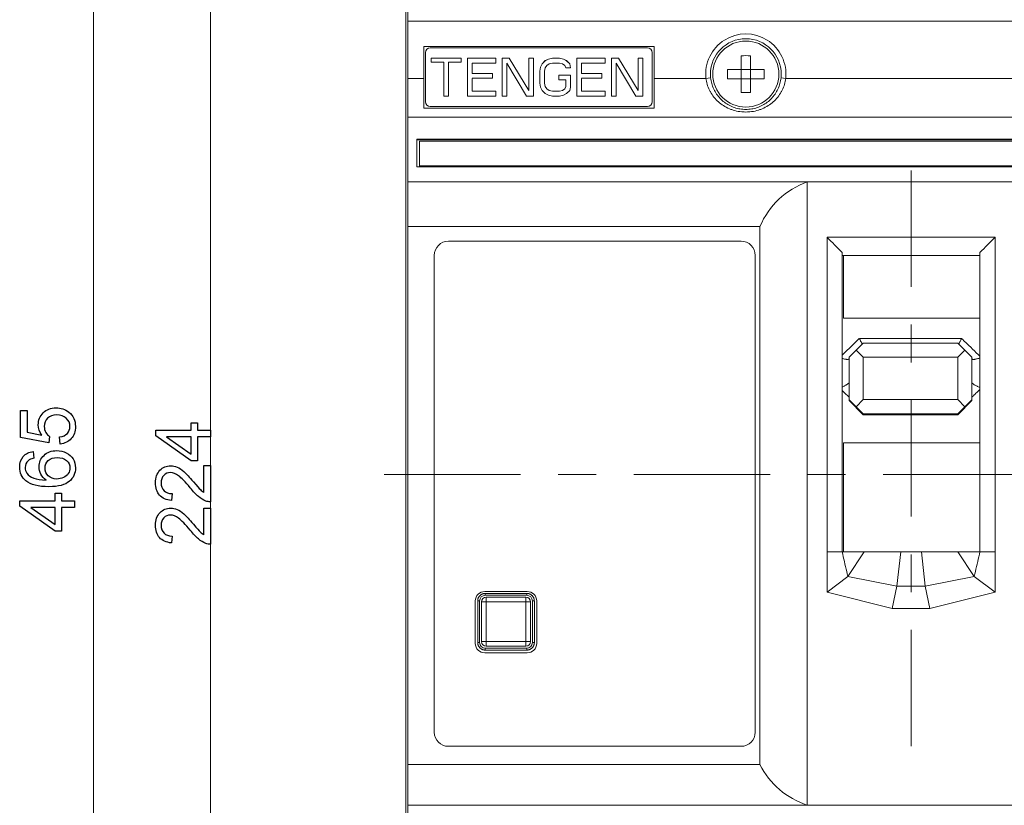
# Model space of a CAD drawing. Units: centimetres. Extents: x -6.2 to 4.2, y -1.7 to 4.9.
# Drawn here: x -6.2 to -4.4, y 1.6 to 3.1 of the extents above; entities that cross this region are included whole.
import ezdxf

# ---------------------------------------------------------------- set-up
doc = ezdxf.new("R2010")
doc.units = ezdxf.units.CM
doc.header["$MEASUREMENT"] = 0
doc.layers.add('layer 1', color=7, linetype='Continuous')

msp = doc.modelspace()

# ---------------------------------------------------------------- linework, layer by layer
at = {"layer": 'layer 1', "lineweight": 9}
for points in [[(-6.07256, -0.35433), (-6.07256, 4.85249)], [(-5.49118, 0.88521), (-5.49118, 3.61296)], [(-5.49467, 3.60499), (-5.49467, 0.89143)], [(-5.85654, 0.97415), (-5.85654, 3.48952)], [(-5.49118, 3.08779), (-3.62855, 3.08779)], [(-4.87787, 3.05399), (-4.87787, 3.05409)], [(-5.46182, 2.92664), (-5.46182, 3.04094)], [(-5.03548, 3.04093), (-5.46181, 3.04093)], [(-5.45833, 3.02972), (-5.45833, 2.93884)], [(-5.04771, 3.03845), (-5.4496, 3.03845)], [(-5.03897, 2.93886), (-5.03897, 3.02973)], [(-5.03548, 2.92664), (-5.03548, 3.04094)], [(-4.90408, 3.04268), (-4.90408, 3.04279)], [(-5.44785, 3.01923), (-5.44785, 3.01179)], [(-5.44785, 3.0118), (-5.42456, 3.0118)], [(-5.39251, 3.01923), (-5.44783, 3.01923)], [(-5.42454, 3.0118), (-5.42454, 2.94936)], [(-5.41581, 3.0118), (-5.39253, 3.0118)], [(-5.41581, 2.94934), (-5.41581, 3.01178)], [(-5.39251, 3.0118), (-5.39251, 3.01924)], [(-5.32844, 3.01923), (-5.38087, 3.01923)], [(-5.38086, 3.01923), (-5.38086, 2.94935)], [(-5.37213, 2.99098), (-5.37213, 3.01031)], [(-5.37213, 3.01031), (-5.32845, 3.01031)], [(-5.32844, 3.01031), (-5.32844, 3.01924)], [(-5.30369, 3.01923), (-5.31681, 3.01923)], [(-5.30369, 3.0192), (-5.31681, 3.0192)], [(-5.3168, 3.01923), (-5.3168, 2.94935)], [(-5.30806, 3.01031), (-5.27165, 2.94935)], [(-5.30806, 2.94934), (-5.30806, 3.0103)], [(-5.26729, 2.95975), (-5.3037, 3.01923)], [(-5.26729, 2.95972), (-5.3037, 3.0192)], [(-5.30369, 3.01923), (-5.30369, 3.0192)], [(-5.25855, 3.01923), (-5.2673, 3.01923)], [(-5.26729, 3.01923), (-5.26729, 2.95975)], [(-5.25855, 2.94934), (-5.25855, 3.01923)], [(-5.24254, 3.00882), (-5.24546, 3.00286)], [(-5.24254, 3.00879), (-5.24546, 3.00286)], [(-5.24254, 3.00882), (-5.24254, 3.00879)], [(-5.23671, 3.01477), (-5.24253, 3.00881)], [(-5.23671, 3.01474), (-5.24253, 3.00878)], [(-5.23671, 3.01477), (-5.23671, 3.01474)], [(-5.23088, 3.01775), (-5.2367, 3.01478)], [(-5.23088, 3.01771), (-5.2367, 3.01475)], [(-5.2338, 3.00585), (-5.22942, 3.00881)], [(-5.23088, 3.01775), (-5.23088, 3.01771)], [(-5.2236, 3.01923), (-5.23087, 3.01775)], [(-5.2236, 3.0192), (-5.23087, 3.01772)], [(-5.22943, 3.00882), (-5.22361, 3.01031)], [(-5.2105, 3.01923), (-5.22362, 3.01923)], [(-5.2105, 3.0192), (-5.22362, 3.0192)], [(-5.2236, 3.01923), (-5.2236, 3.0192)], [(-5.2236, 3.01031), (-5.21048, 3.01031)], [(-5.2105, 3.01923), (-5.2105, 3.0192)], [(-5.2105, 3.01031), (-5.20468, 3.00883)], [(-5.20322, 3.01775), (-5.21049, 3.01923)], [(-5.20322, 3.01771), (-5.21049, 3.01919)], [(-5.20468, 3.00882), (-5.2003, 3.00586)], [(-5.20322, 3.01775), (-5.20322, 3.01771)], [(-5.1974, 3.01477), (-5.20322, 3.01773)], [(-5.1974, 3.01474), (-5.20322, 3.0177)], [(-5.1974, 3.01477), (-5.1974, 3.01474)], [(-5.19157, 3.00882), (-5.19739, 3.01479)], [(-5.19157, 3.00879), (-5.19739, 3.01475)], [(-5.19012, 3.00139), (-5.19156, 3.00883)], [(-5.12605, 3.01923), (-5.17847, 3.01923)], [(-5.17846, 3.01923), (-5.17846, 2.94935)], [(-5.16973, 2.99098), (-5.16973, 3.01031)], [(-5.16973, 3.01031), (-5.12606, 3.01031)], [(-5.12605, 3.01031), (-5.12605, 3.01924)], [(-5.10129, 3.01923), (-5.11441, 3.01923)], [(-5.10129, 3.0192), (-5.11441, 3.0192)], [(-5.1144, 3.01923), (-5.1144, 2.94935)], [(-5.10566, 3.01031), (-5.06925, 2.94935)], [(-5.10566, 2.94934), (-5.10566, 3.0103)], [(-5.06489, 2.95975), (-5.1013, 3.01923)], [(-5.06489, 2.95972), (-5.1013, 3.0192)], [(-5.05615, 3.01923), (-5.0649, 3.01923)], [(-5.06489, 3.01923), (-5.06489, 2.95975)], [(-5.05615, 2.94934), (-5.05615, 3.01923)], [(-4.87437, 3.02382), (-4.87437, 2.95606)], [(-4.8569, 3.02382), (-4.8569, 2.95606)], [(-5.33427, 2.99098), (-5.37212, 2.99098)], [(-5.33427, 2.98206), (-5.33427, 2.99098)], [(-5.2469, 2.99544), (-5.2469, 2.97314)], [(-5.24545, 3.00288), (-5.24689, 2.99543)], [(-5.23816, 2.99544), (-5.23672, 3.0014)], [(-5.23816, 2.97314), (-5.23816, 2.99543)], [(-5.23671, 3.00139), (-5.23378, 3.00584)], [(-5.20031, 3.00585), (-5.19886, 3.0014)], [(-5.19885, 3.00139), (-5.1901, 3.00139)], [(-5.13187, 2.99098), (-5.16973, 2.99098)], [(-5.13187, 2.98206), (-5.13187, 2.99098)], [(-4.83175, 2.99867), (-4.89952, 2.99867)], [(-5.49118, 2.98202), (-5.46183, 2.98202)], [(-5.37213, 2.98206), (-5.33428, 2.98206)], [(-5.37213, 2.95826), (-5.37213, 2.98204)], [(-5.2469, 2.97314), (-5.24545, 2.96569)], [(-5.23671, 2.96719), (-5.23815, 2.97315)], [(-5.23671, 2.96715), (-5.23815, 2.97308)], [(-5.21196, 2.98801), (-5.21196, 2.97908)], [(-5.21196, 2.97908), (-5.19883, 2.97908)], [(-5.19012, 2.98801), (-5.21195, 2.98801)], [(-5.19885, 2.97908), (-5.19885, 2.9672)], [(-5.19012, 2.9657), (-5.19012, 2.988)], [(-5.16973, 2.98206), (-5.13188, 2.98206)], [(-5.16973, 2.95826), (-5.16973, 2.98204)], [(-5.03548, 2.98202), (-4.93949, 2.98202)], [(-4.93947, 2.98202), (-4.9308, 2.98291)], [(-4.7918, 2.98202), (-4.79215, 2.97927), (-4.79265, 2.97648), (-4.79328, 2.9737), (-4.79402, 2.97095), (-4.79491, 2.96816), (-4.79589, 2.96541), (-4.79706, 2.96269), (-4.79829, 2.96005), (-4.79967, 2.9574), (-4.79999, 2.95687), (-4.80147, 2.95433), (-4.80309, 2.95183), (-4.80482, 2.94939), (-4.80669, 2.94703), (-4.80863, 2.94473), (-4.81068, 2.94251), (-4.81283, 2.94036), (-4.81509, 2.93831), (-4.81674, 2.9369), (-4.81914, 2.93503), (-4.82161, 2.93323), (-4.82419, 2.93154), (-4.82683, 2.92995), (-4.82955, 2.92847), (-4.83237, 2.92706), (-4.83523, 2.92579), (-4.83812, 2.92463), (-4.8395, 2.92413), (-4.8425, 2.92314), (-4.84553, 2.9223), (-4.8486, 2.92152), (-4.8517, 2.92092), (-4.85484, 2.92043), (-4.85802, 2.92004), (-4.85929, 2.91993), (-4.86246, 2.91976), (-4.86564, 2.91969), (-4.86881, 2.91976), (-4.87199, 2.91993), (-4.87326, 2.92004), (-4.87643, 2.92043), (-4.87957, 2.92092), (-4.88268, 2.92152), (-4.88575, 2.9223), (-4.88878, 2.92314), (-4.89178, 2.92413), (-4.89316, 2.92463), (-4.89608, 2.92579), (-4.89894, 2.92706), (-4.90173, 2.92847), (-4.90444, 2.92995), (-4.90709, 2.93154), (-4.90967, 2.93323), (-4.91213, 2.93503), (-4.91453, 2.9369), (-4.91616, 2.93831), (-4.91841, 2.94036), (-4.92057, 2.94248), (-4.92261, 2.9447), (-4.92459, 2.94703), (-4.92642, 2.94939), (-4.92819, 2.95183), (-4.92981, 2.95433), (-4.93129, 2.95687), (-4.93164, 2.95751), (-4.93302, 2.96012), (-4.93429, 2.9628), (-4.93542, 2.96551), (-4.93641, 2.96826), (-4.93729, 2.97102), (-4.93803, 2.97377), (-4.93866, 2.97652), (-4.93912, 2.97927), (-4.93947, 2.98202)], [(-4.80049, 2.98289), (-4.80084, 2.98021), (-4.8013, 2.97753), (-4.80186, 2.97485), (-4.80257, 2.97221), (-4.80324, 2.96991), (-4.80412, 2.96734), (-4.80514, 2.96476), (-4.80624, 2.96229), (-4.8074, 2.95982), (-4.80871, 2.95746), (-4.81012, 2.95513), (-4.8116, 2.95284), (-4.81319, 2.95062), (-4.81488, 2.94846), (-4.81612, 2.94702), (-4.81795, 2.94497), (-4.81986, 2.94303), (-4.82183, 2.9412), (-4.82391, 2.9394), (-4.82606, 2.93774), (-4.82829, 2.93612), (-4.83054, 2.9346), (-4.83213, 2.93365), (-4.83453, 2.93231), (-4.83696, 2.93104), (-4.83943, 2.92991), (-4.84197, 2.92888), (-4.84451, 2.92793), (-4.84712, 2.92712), (-4.84977, 2.92641), (-4.85245, 2.92582), (-4.85474, 2.92539), (-4.85746, 2.92497), (-4.86018, 2.92469), (-4.86293, 2.92451), (-4.86565, 2.92447), (-4.86836, 2.92451), (-4.87108, 2.92469), (-4.87383, 2.92497), (-4.87655, 2.92539), (-4.87884, 2.92582), (-4.88149, 2.92641), (-4.88413, 2.92712), (-4.88674, 2.92793), (-4.88932, 2.92885), (-4.89182, 2.92991), (-4.89429, 2.93104), (-4.89676, 2.93231), (-4.89912, 2.93365), (-4.90071, 2.9346), (-4.903, 2.93612), (-4.90523, 2.93774), (-4.90734, 2.9394), (-4.90943, 2.9412), (-4.9114, 2.94303), (-4.91331, 2.94497), (-4.91514, 2.94702), (-4.91638, 2.94846), (-4.91807, 2.95062), (-4.91966, 2.95284), (-4.92117, 2.95513), (-4.92258, 2.95746), (-4.92385, 2.95982), (-4.92505, 2.96229), (-4.92615, 2.96476), (-4.92713, 2.96734), (-4.92805, 2.96991), (-4.92872, 2.97221), (-4.92939, 2.97485), (-4.92999, 2.97753), (-4.93045, 2.98021), (-4.9308, 2.98289)], [(-4.83175, 2.9812), (-4.89952, 2.9812)], [(-4.7918, 2.98202), (-4.80048, 2.98291)], [(-4.7918, 2.98202), (-4.3279, 2.98202)], [(-5.32844, 2.95826), (-5.37212, 2.95826)], [(-5.32844, 2.94934), (-5.32844, 2.95827)], [(-5.24545, 2.9657), (-5.24252, 2.95974)], [(-5.24254, 2.95975), (-5.23671, 2.95382)], [(-5.2338, 2.96273), (-5.23673, 2.96717)], [(-5.2338, 2.96269), (-5.23673, 2.96714)], [(-5.23671, 2.96719), (-5.23671, 2.96715)], [(-5.23671, 2.9538), (-5.23089, 2.95084)], [(-5.2338, 2.96273), (-5.2338, 2.96269)], [(-5.22943, 2.95975), (-5.2338, 2.96271)], [(-5.22943, 2.95972), (-5.2338, 2.96268)], [(-5.22943, 2.95975), (-5.22943, 2.95971)], [(-5.2236, 2.95826), (-5.22942, 2.95975)], [(-5.2236, 2.95823), (-5.22942, 2.95971)], [(-5.2105, 2.95826), (-5.22362, 2.95826)], [(-5.2105, 2.95823), (-5.22362, 2.95823)], [(-5.2236, 2.95826), (-5.2236, 2.95823)], [(-5.20468, 2.95975), (-5.2105, 2.95827)], [(-5.20468, 2.95972), (-5.2105, 2.95824)], [(-5.2105, 2.95826), (-5.2105, 2.95823)], [(-5.20031, 2.96273), (-5.20468, 2.95976)], [(-5.20031, 2.96269), (-5.20468, 2.95973)], [(-5.20468, 2.95975), (-5.20468, 2.95971)], [(-5.20322, 2.95083), (-5.1974, 2.95379)], [(-5.20031, 2.96273), (-5.20031, 2.96269)], [(-5.19885, 2.96719), (-5.2003, 2.96274)], [(-5.19885, 2.96715), (-5.2003, 2.96271)], [(-5.1974, 2.9538), (-5.19158, 2.95973)], [(-5.19157, 2.95975), (-5.19013, 2.96571)], [(-5.12605, 2.95826), (-5.16972, 2.95826)], [(-5.12605, 2.94934), (-5.12605, 2.95827)], [(-5.42454, 2.94934), (-5.4158, 2.94934)], [(-5.38086, 2.94934), (-5.32844, 2.94934)], [(-5.3168, 2.94934), (-5.30805, 2.94934)], [(-5.27166, 2.94934), (-5.25853, 2.94934)], [(-5.23088, 2.95083), (-5.22362, 2.94935)], [(-5.2236, 2.94934), (-5.21048, 2.94934)], [(-5.2105, 2.94934), (-5.20323, 2.95082)], [(-5.17846, 2.94934), (-5.12604, 2.94934)], [(-5.1144, 2.94934), (-5.10565, 2.94934)], [(-5.06926, 2.94934), (-5.05614, 2.94934)], [(-5.46182, 2.92664), (-5.03549, 2.92664)], [(-5.44959, 2.93012), (-5.44959, 2.92995)], [(-5.44959, 2.93012), (-5.0477, 2.93012)], [(-5.44959, 2.92995), (-5.0477, 2.92995)], [(-5.04771, 2.93012), (-5.04771, 2.92995)], [(-5.49118, 2.91045), (-3.62855, 2.91045)], [(-5.47458, 2.86937), (-3.64514, 2.86937)], [(-5.47458, 2.81849), (-5.47458, 2.86936)], [(-5.47458, 2.86799), (-3.64514, 2.86799)], [(-5.46933, 2.86585), (-5.46933, 2.81879)], [(-5.46933, 2.86585), (-3.64512, 2.86585)], [(-5.47458, 2.81849), (-3.64514, 2.81849)], [(-5.46933, 2.82006), (-3.64512, 2.82006)], [(-5.46933, 2.8188), (-3.64512, 2.8188)], [(-4.55986, 2.81171), (-4.55986, 2.59602)], [(-5.49118, 2.79029), (-3.62855, 2.79029)], [(-4.75206, 2.79029), (-4.75206, 1.63713)], [(-5.49118, 2.7077), (-4.83942, 2.7077)], [(-4.83943, 2.7077), (-4.83943, 1.71223)], [(-5.41604, 2.68066), (-4.87439, 2.68066)], [(-4.71537, 2.03101), (-4.71537, 2.68785)], [(-4.71537, 2.68785), (-4.40436, 2.68785)], [(-4.40435, 2.03101), (-4.40435, 2.68785)], [(-5.44225, 2.65445), (-5.44225, 1.77205)], [(-4.84817, 2.65445), (-4.84817, 1.77205)], [(-4.68741, 2.10579), (-4.68741, 2.6598)], [(-4.68741, 2.65445), (-4.43232, 2.65445)], [(-4.68503, 2.53833), (-4.68503, 2.65447)], [(-4.4323, 2.6598), (-4.4323, 2.10579)], [(-4.4323, 2.53833), (-4.68503, 2.53833)], [(-4.55986, 2.52624), (-4.55986, 2.45643)], [(-4.68741, 2.46989), (-4.68579, 2.47147), (-4.68261, 2.47454), (-4.67944, 2.47765), (-4.67785, 2.47916), (-4.67468, 2.48227), (-4.6715, 2.48537), (-4.66833, 2.48844), (-4.66512, 2.49155), (-4.66194, 2.49465), (-4.65877, 2.49775), (-4.65559, 2.50082)], [(-4.65037, 2.49099), (-4.6509, 2.4918), (-4.65146, 2.49268), (-4.65171, 2.49318), (-4.65227, 2.49416), (-4.6528, 2.49515), (-4.65315, 2.49582), (-4.65365, 2.49681), (-4.65414, 2.49783), (-4.65464, 2.49882), (-4.65509, 2.49984), (-4.65559, 2.50083)], [(-4.65557, 2.50083), (-4.46638, 2.50083)], [(-4.47158, 2.49099), (-4.47105, 2.4918), (-4.47048, 2.49268), (-4.47023, 2.49318), (-4.46967, 2.49416), (-4.46914, 2.49515), (-4.46879, 2.49582), (-4.46829, 2.49681), (-4.4678, 2.49783), (-4.46731, 2.49882), (-4.46685, 2.49984), (-4.46635, 2.50083)], [(-4.46637, 2.50083), (-4.46467, 2.49921), (-4.46129, 2.4959), (-4.45787, 2.49258), (-4.45614, 2.49089), (-4.45275, 2.48761), (-4.44933, 2.48429), (-4.44594, 2.48097), (-4.44252, 2.47766), (-4.4391, 2.47434), (-4.43571, 2.47102), (-4.43233, 2.46771)], [(-4.67455, 2.46584), (-4.66142, 2.47904)], [(-4.64833, 2.49205), (-4.66146, 2.47904)], [(-4.66144, 2.47904), (-4.64832, 2.46603)], [(-4.64991, 2.49034), (-4.64995, 2.49041), (-4.65002, 2.49048), (-4.65006, 2.49052), (-4.65009, 2.49059), (-4.65016, 2.49066), (-4.6502, 2.49073), (-4.65023, 2.4908), (-4.65027, 2.49084), (-4.65034, 2.49091), (-4.65037, 2.49098)], [(-4.64833, 2.49205), (-4.4736, 2.49205)], [(-4.47361, 2.49205), (-4.46048, 2.47904)], [(-4.47361, 2.46603), (-4.46048, 2.47905)], [(-4.47203, 2.49034), (-4.47199, 2.49041), (-4.47192, 2.49048), (-4.47189, 2.49052), (-4.47185, 2.49059), (-4.47178, 2.49066), (-4.47174, 2.49073), (-4.47171, 2.4908), (-4.47167, 2.49084), (-4.4716, 2.49091), (-4.47157, 2.49098)], [(-4.4605, 2.47904), (-4.44737, 2.46585)], [(-4.67485, 2.4626), (-4.67503, 2.46246), (-4.67521, 2.46231), (-4.67545, 2.46221), (-4.67573, 2.4621), (-4.67605, 2.46203), (-4.67644, 2.46196), (-4.67648, 2.46196), (-4.677, 2.46189), (-4.67757, 2.46186), (-4.67817, 2.46189), (-4.6788, 2.46193), (-4.6793, 2.46196), (-4.68025, 2.46207), (-4.68124, 2.46224), (-4.6823, 2.46242), (-4.68307, 2.4626), (-4.68427, 2.46288), (-4.68494, 2.46306), (-4.68618, 2.46341), (-4.68741, 2.4638)], [(-4.67455, 2.38574), (-4.67455, 2.46585)], [(-4.64833, 2.3874), (-4.64833, 2.46604)], [(-4.64833, 2.46603), (-4.4736, 2.46603)], [(-4.47361, 2.46603), (-4.47361, 2.3874)], [(-4.4474, 2.46584), (-4.4474, 2.38573)], [(-4.44709, 2.4626), (-4.44691, 2.46246), (-4.44674, 2.46235), (-4.44649, 2.46221), (-4.44635, 2.46214), (-4.44603, 2.46207), (-4.44564, 2.462), (-4.44522, 2.46193), (-4.44518, 2.46193), (-4.44462, 2.46189), (-4.44402, 2.46186), (-4.44338, 2.46189), (-4.44264, 2.46196), (-4.44183, 2.46207), (-4.4418, 2.46207), (-4.44077, 2.46224), (-4.43972, 2.46242), (-4.43855, 2.46267), (-4.43739, 2.46295), (-4.43605, 2.46334), (-4.43467, 2.46373), (-4.43326, 2.46418), (-4.43234, 2.4645)], [(-4.67509, 2.41808), (-4.67541, 2.41773), (-4.67579, 2.41741), (-4.67622, 2.41702), (-4.67675, 2.41663), (-4.67685, 2.41656), (-4.67766, 2.416), (-4.67855, 2.4154), (-4.67953, 2.4148), (-4.67968, 2.41473), (-4.68084, 2.41406), (-4.682, 2.41342), (-4.68327, 2.41275), (-4.68352, 2.41265), (-4.68479, 2.41201), (-4.6861, 2.41138), (-4.6874, 2.41078)], [(-4.67455, 2.41911), (-4.67455, 2.41901), (-4.67458, 2.4189), (-4.67458, 2.41887), (-4.67462, 2.41876), (-4.67469, 2.41865), (-4.67472, 2.41855), (-4.67479, 2.41844), (-4.67486, 2.41837), (-4.67493, 2.41827), (-4.675, 2.41816), (-4.67508, 2.41809)], [(-4.4474, 2.41911), (-4.4474, 2.41901), (-4.44736, 2.4189), (-4.44736, 2.41887), (-4.44733, 2.41876), (-4.44729, 2.41865), (-4.44722, 2.41855), (-4.44715, 2.41844), (-4.44708, 2.41837), (-4.44701, 2.41827), (-4.44694, 2.41816), (-4.44687, 2.41809)], [(-4.4323, 2.40651), (-4.43382, 2.40503), (-4.43534, 2.40358), (-4.43682, 2.4021), (-4.43834, 2.40065), (-4.43985, 2.39917), (-4.44137, 2.39769), (-4.44285, 2.39624), (-4.44437, 2.39476), (-4.44589, 2.39328), (-4.4474, 2.39183)], [(-4.44685, 2.41808), (-4.44654, 2.41773), (-4.44615, 2.41737), (-4.44572, 2.41702), (-4.44519, 2.4166), (-4.44477, 2.41632), (-4.44385, 2.41572), (-4.4429, 2.41512), (-4.44184, 2.41448), (-4.44142, 2.41423), (-4.44015, 2.41353), (-4.43877, 2.41282), (-4.43729, 2.41208), (-4.43712, 2.41201), (-4.4369, 2.41191), (-4.43539, 2.41117), (-4.43387, 2.4105), (-4.43232, 2.40982)], [(-4.67455, 2.39182), (-4.67582, 2.39306), (-4.67712, 2.39433), (-4.67839, 2.39556), (-4.6797, 2.39683), (-4.68097, 2.39807), (-4.68227, 2.39934), (-4.68354, 2.40061), (-4.68485, 2.40184), (-4.68612, 2.40308), (-4.68742, 2.40435)], [(-4.67455, 2.38722), (-4.66142, 2.3742)], [(-4.64833, 2.3874), (-4.66146, 2.37421)], [(-4.64833, 2.3874), (-4.4736, 2.3874)], [(-4.47361, 2.3874), (-4.46048, 2.37421)], [(-4.4605, 2.3742), (-4.44737, 2.38722)], [(-4.64833, 2.35945), (-4.67455, 2.38573)], [(-4.66144, 2.3742), (-4.64832, 2.36101)], [(-4.55986, 2.38662), (-4.55986, 2.17093)], [(-4.47361, 2.35945), (-4.4474, 2.38573)], [(-4.47361, 2.36101), (-4.46048, 2.3742)], [(-4.47361, 2.35945), (-4.64834, 2.35945)], [(-4.64833, 2.36101), (-4.4736, 2.36101)], [(-4.64833, 2.35945), (-4.64833, 2.361)], [(-4.47361, 2.36101), (-4.47361, 2.35946)], [(-4.68503, 2.10579), (-4.68503, 2.30741)], [(-4.4323, 2.3074), (-4.68503, 2.3074)], [(-5.53486, 2.24907), (-5.28245, 2.24907)], [(-5.21263, 2.24907), (-5.14285, 2.24907)], [(-5.07304, 2.24907), (-4.82059, 2.24907)], [(-4.75081, 2.24907), (-4.68099, 2.24907)], [(-4.61122, 2.24907), (-4.35877, 2.24907)], [(-4.71537, 2.10579), (-4.40436, 2.10579)], [(-4.68741, 2.10579), (-4.68635, 2.10124), (-4.6853, 2.09669), (-4.68424, 2.09218), (-4.68318, 2.08763), (-4.68212, 2.08307), (-4.68106, 2.07852), (-4.68, 2.07401), (-4.67895, 2.06946), (-4.67789, 2.06491), (-4.67683, 2.06036)], [(-4.67684, 2.06037), (-4.64664, 2.10581)], [(-4.58603, 2.04211), (-4.5789, 2.10579)], [(-4.55986, 2.10115), (-4.55986, 2.03133)], [(-4.53369, 2.04211), (-4.54081, 2.10579)], [(-4.44288, 2.06037), (-4.47308, 2.10581)], [(-4.44288, 2.06037), (-4.44183, 2.06492), (-4.44077, 2.06944), (-4.43971, 2.07399), (-4.43865, 2.07854), (-4.43759, 2.08309), (-4.43653, 2.08764), (-4.43548, 2.09216), (-4.43442, 2.09671), (-4.43336, 2.10126), (-4.4323, 2.10581)], [(-4.71537, 2.03101), (-4.67685, 2.06036)], [(-4.67684, 2.06037), (-4.58603, 2.0421)], [(-4.53369, 2.04211), (-4.44288, 2.06038)], [(-4.40435, 2.03101), (-4.44287, 2.06036)], [(-4.5948, 2.00096), (-4.58602, 2.04213)], [(-4.58603, 2.04211), (-4.53367, 2.04211)], [(-4.52491, 2.00096), (-4.5337, 2.04213)], [(-5.3612, 2.01916), (-5.36096, 2.01983), (-5.36071, 2.02046), (-5.36043, 2.0211), (-5.36022, 2.02148), (-5.35986, 2.02208), (-5.35951, 2.02268), (-5.35909, 2.02325), (-5.35866, 2.02378), (-5.3582, 2.02431), (-5.35775, 2.0248), (-5.35725, 2.02526), (-5.35672, 2.02572), (-5.35619, 2.02614), (-5.35559, 2.02653), (-5.35503, 2.02688), (-5.35439, 2.02723), (-5.35404, 2.02741), (-5.35341, 2.02773), (-5.35277, 2.02797), (-5.3521, 2.02819)], [(-5.35211, 2.0282), (-5.35169, 2.02831), (-5.3513, 2.02845), (-5.35088, 2.02852), (-5.35045, 2.02863), (-5.35003, 2.0287), (-5.34961, 2.02877), (-5.34918, 2.0288), (-5.34876, 2.02884), (-5.34834, 2.02884), (-5.34791, 2.02884)], [(-5.34877, 2.03241), (-5.27014, 2.03241)], [(-5.3479, 2.02885), (-5.3479, 2.02543)], [(-5.3479, 2.02885), (-5.27103, 2.02885)], [(-5.3479, 2.02542), (-5.27103, 2.02542)], [(-5.27102, 2.02885), (-5.27102, 2.02543)], [(-5.27102, 2.02885), (-5.27059, 2.02885), (-5.27013, 2.02882), (-5.26971, 2.02878), (-5.26925, 2.02875), (-5.26883, 2.02868), (-5.2684, 2.02861), (-5.26798, 2.02854), (-5.26752, 2.02843), (-5.2671, 2.02829), (-5.26668, 2.02818)], [(-5.26669, 2.02817), (-5.26606, 2.02792), (-5.26542, 2.02767), (-5.26475, 2.02736), (-5.26436, 2.02718), (-5.26376, 2.02683), (-5.26316, 2.02644), (-5.2626, 2.02605), (-5.26207, 2.02559), (-5.26154, 2.02517), (-5.26108, 2.02468), (-5.26059, 2.02418), (-5.26016, 2.02365), (-5.25974, 2.02312), (-5.25932, 2.02256), (-5.25896, 2.02196), (-5.25861, 2.02132), (-5.25847, 2.02101), (-5.25815, 2.02037), (-5.25791, 2.0197), (-5.25769, 2.01907)], [(-4.71537, 2.03101), (-4.59479, 2.00096)], [(-4.52491, 2.00096), (-4.40433, 2.03102)], [(-5.36624, 2.01494), (-5.36624, 1.9363)], [(-5.36187, 2.01487), (-5.36187, 2.01529), (-5.36184, 2.01575), (-5.36184, 2.01617), (-5.36177, 2.01659), (-5.3617, 2.01705), (-5.36163, 2.01748), (-5.36156, 2.0179), (-5.36145, 2.01832), (-5.36131, 2.01875), (-5.3612, 2.01917)], [(-5.36187, 2.01487), (-5.35838, 2.01494)], [(-5.36187, 1.93793), (-5.36187, 2.01487)], [(-5.35838, 1.93806), (-5.35838, 2.01493)], [(-5.35488, 2.01319), (-5.35488, 1.93981)], [(-5.35488, 2.01319), (-5.26401, 2.01319)], [(-5.34615, 1.93106), (-5.34615, 2.02194)], [(-5.27276, 2.02193), (-5.34614, 2.02193)], [(-5.27276, 1.93106), (-5.27276, 2.02194)], [(-5.26403, 1.9398), (-5.26403, 2.01318)], [(-5.26053, 2.01494), (-5.26053, 1.93807)], [(-5.25703, 2.01487), (-5.26053, 2.01494)], [(-5.25768, 2.01906), (-5.25754, 2.01864), (-5.25744, 2.01825), (-5.25737, 2.01783), (-5.25726, 2.01741), (-5.25719, 2.01698), (-5.25712, 2.01656), (-5.25708, 2.01614), (-5.25705, 2.01571), (-5.25705, 2.01529), (-5.25705, 2.01487)], [(-5.25703, 2.01487), (-5.25703, 1.93792)], [(-5.25267, 2.01494), (-5.25267, 1.9363)], [(-4.5948, 2.00096), (-4.52492, 2.00096)], [(-4.55986, 1.96155), (-4.55986, 1.74587)], [(-5.36187, 1.93793), (-5.35838, 1.93804)], [(-5.36123, 1.93373), (-5.36137, 1.93415), (-5.36147, 1.93454), (-5.36155, 1.93496), (-5.36165, 1.93539), (-5.36172, 1.93581), (-5.36179, 1.93623), (-5.36183, 1.93666), (-5.36186, 1.93708), (-5.36186, 1.9375), (-5.36186, 1.93793)], [(-5.35222, 1.92463), (-5.35286, 1.92488), (-5.35349, 1.92512), (-5.35416, 1.9254), (-5.35455, 1.92562), (-5.35515, 1.92597), (-5.35575, 1.92636), (-5.35631, 1.92674), (-5.35684, 1.9272), (-5.35737, 1.92763), (-5.35783, 1.92812), (-5.35832, 1.92861), (-5.35875, 1.92914), (-5.35917, 1.92967), (-5.35959, 1.93024), (-5.35995, 1.93084), (-5.3603, 1.93147), (-5.36044, 1.93179), (-5.36076, 1.93242), (-5.36101, 1.93306), (-5.36122, 1.93373)], [(-5.35488, 1.9398), (-5.26401, 1.9398)], [(-5.25773, 1.9336), (-5.25797, 1.93296), (-5.25822, 1.93229), (-5.2585, 1.93166), (-5.25871, 1.93127), (-5.25907, 1.93067), (-5.25946, 1.93007), (-5.25984, 1.92951), (-5.2603, 1.92898), (-5.26073, 1.92845), (-5.26122, 1.92796), (-5.26171, 1.9275), (-5.26224, 1.92704), (-5.26277, 1.92665), (-5.26334, 1.92623), (-5.26394, 1.92587), (-5.26457, 1.92552), (-5.26489, 1.92534), (-5.26552, 1.92506), (-5.26616, 1.92482), (-5.26683, 1.92457)], [(-5.25703, 1.93793), (-5.26053, 1.93804)], [(-5.25703, 1.93793), (-5.25703, 1.93751), (-5.25707, 1.93705), (-5.25711, 1.93663), (-5.25714, 1.93617), (-5.25721, 1.93574), (-5.25728, 1.93532), (-5.25739, 1.93486), (-5.25746, 1.93444), (-5.2576, 1.93402), (-5.25771, 1.93359)], [(-5.3479, 1.92394), (-5.34832, 1.92394), (-5.34878, 1.92398), (-5.3492, 1.92401), (-5.34966, 1.92405), (-5.35008, 1.92412), (-5.35051, 1.92419), (-5.35097, 1.92426), (-5.35139, 1.92436), (-5.35181, 1.9245), (-5.35224, 1.92461)], [(-5.34877, 1.91883), (-5.27014, 1.91883)], [(-5.3479, 1.92394), (-5.3479, 1.92757)], [(-5.27102, 1.92757), (-5.34789, 1.92757)], [(-5.27102, 1.92394), (-5.34789, 1.92394)], [(-5.34615, 1.93106), (-5.27277, 1.93106)], [(-5.27102, 1.92394), (-5.27102, 1.92757)], [(-5.26682, 1.92459), (-5.26724, 1.92448), (-5.26763, 1.92434), (-5.26806, 1.92427), (-5.26848, 1.92416), (-5.2689, 1.92409), (-5.26933, 1.92402), (-5.26975, 1.92399), (-5.27017, 1.92395), (-5.2706, 1.92395), (-5.27102, 1.92395)], [(-5.41604, 1.74585), (-4.87439, 1.74585)], [(-5.49118, 1.71224), (-4.83942, 1.71224)], [(-5.49118, 1.63713), (-3.62855, 1.63713)]]:
    msp.add_lwpolyline(points, dxfattribs=at)
at = {"layer": 'layer 1', "color": 250}
for points in [[(-6.15411, 2.31931), (-6.15581, 2.30759), (-6.20773, 2.31733), (-6.20773, 2.36743), (-6.19588, 2.36743), (-6.19588, 2.32723), (-6.16862, 2.32185)], [(-5.85654, 2.31834), (-5.88067, 2.31834), (-5.88067, 2.27445), (-5.8921, 2.27445), (-5.95757, 2.3206), (-5.95757, 2.33076), (-5.8921, 2.33076), (-5.8921, 2.34444), (-5.88067, 2.34444), (-5.88067, 2.33076), (-5.85654, 2.33076), (-5.85654, 2.31834)], [(-6.1345, 2.30534), (-6.13549, 2.31832)], [(-5.8921, 2.31834), (-5.93756, 2.31834), (-5.8921, 2.28666), (-5.8921, 2.31834)], [(-6.18431, 2.29134), (-6.18332, 2.27907)], [(-5.86839, 2.26526), (-5.85654, 2.26526), (-5.85654, 2.19837)], [(-5.86839, 2.21566), (-5.86839, 2.26526)], [(-6.10797, 2.18803), (-6.1321, 2.18803), (-6.1321, 2.14414), (-6.14353, 2.14414), (-6.209, 2.19029), (-6.209, 2.20045), (-6.14353, 2.20045), (-6.14353, 2.21413), (-6.1321, 2.21413), (-6.1321, 2.20045), (-6.10797, 2.20045), (-6.10797, 2.18803)], [(-5.92752, 2.21347), (-5.92879, 2.20077)], [(-6.14353, 2.18803), (-6.18899, 2.18803), (-6.14353, 2.15635), (-6.14353, 2.18803)], [(-5.86839, 2.18678), (-5.85654, 2.18678), (-5.85654, 2.11989)], [(-5.86839, 2.13718), (-5.86839, 2.18678)], [(-5.92752, 2.13499), (-5.92879, 2.12229)]]:
    msp.add_lwpolyline(points, dxfattribs=at)
at = {"layer": 'layer 1', "lineweight": 9}
for points in [[(-4.90502, 3.05289), (-4.88092, 3.06798), (-4.85034, 3.06798), (-4.82624, 3.05289)], [(-4.93948, 2.98201), (-4.94252, 3.01031), (-4.92915, 3.03779), (-4.90502, 3.05289)], [(-4.86562, 3.05539), (-4.90182, 3.05539), (-4.93117, 3.02607), (-4.93117, 2.98988)], [(-4.80011, 2.98988), (-4.80011, 3.02607), (-4.82946, 3.05539), (-4.86562, 3.05539)], [(-4.82624, 3.05289), (-4.80215, 3.03779), (-4.78878, 3.01031), (-4.79181, 2.98201)], [(-5.44959, 3.03845), (-5.45442, 3.03845), (-5.45834, 3.03454), (-5.45834, 3.0297)], [(-5.03897, 3.02972), (-5.03897, 3.03455), (-5.04289, 3.03847), (-5.04772, 3.03847)], [(-4.8569, 3.02382), (-4.86272, 3.02407), (-4.86854, 3.02407), (-4.87436, 3.02382)], [(-4.93116, 2.98988), (-4.93116, 2.98755), (-4.93105, 2.98522), (-4.93081, 2.98289)], [(-4.89971, 2.98994), (-4.89971, 2.98701), (-4.89964, 2.98412), (-4.89954, 2.98119)], [(-4.89952, 2.99867), (-4.89966, 2.99575), (-4.8997, 2.99285), (-4.8997, 2.98993)], [(-4.83175, 2.99867), (-4.83164, 2.99575), (-4.83157, 2.99285), (-4.83157, 2.98993)], [(-4.83156, 2.98994), (-4.83156, 2.98701), (-4.83163, 2.98412), (-4.83174, 2.98119)], [(-4.80049, 2.98289), (-4.80024, 2.98522), (-4.8001, 2.98755), (-4.8001, 2.98988)], [(-4.87437, 2.95605), (-4.86855, 2.9558), (-4.86273, 2.9558), (-4.85691, 2.95605)], [(-5.45833, 2.93886), (-5.45833, 2.93402), (-5.45441, 2.93011), (-5.44958, 2.93011)], [(-5.45833, 2.93868), (-5.45833, 2.93385), (-5.45441, 2.92994), (-5.44958, 2.92994)], [(-5.04771, 2.93012), (-5.04288, 2.93012), (-5.03896, 2.93404), (-5.03896, 2.93887)], [(-5.04771, 2.92995), (-5.04288, 2.92995), (-5.03896, 2.93387), (-5.03896, 2.9387)], [(-4.75206, 2.79029), (-4.79154, 2.77632), (-4.82325, 2.74633), (-4.83944, 2.7077)], [(-5.41604, 2.68066), (-5.43051, 2.68066), (-5.44225, 2.66892), (-5.44225, 2.65445)], [(-4.84817, 2.65445), (-4.84817, 2.66892), (-4.85991, 2.68067), (-4.87438, 2.68067)], [(-4.68741, 2.6598), (-4.69673, 2.66918), (-4.70604, 2.67853), (-4.71535, 2.68784)], [(-4.40435, 2.68785), (-4.41369, 2.6785), (-4.42301, 2.66916), (-4.43229, 2.65981)], [(-5.34877, 2.03241), (-5.3584, 2.03241), (-5.36623, 2.02458), (-5.36623, 2.01495)], [(-5.3479, 2.02542), (-5.35368, 2.02542), (-5.35837, 2.02073), (-5.35837, 2.01494)], [(-5.26053, 2.01494), (-5.26053, 2.02072), (-5.26522, 2.02541), (-5.27101, 2.02541)], [(-5.25267, 2.01494), (-5.25267, 2.02457), (-5.2605, 2.0324), (-5.27013, 2.0324)], [(-5.34615, 2.02193), (-5.35098, 2.02193), (-5.3549, 2.01801), (-5.3549, 2.01318)], [(-5.26403, 2.01319), (-5.26403, 2.01802), (-5.26794, 2.02194), (-5.27278, 2.02194)], [(-5.36624, 1.93631), (-5.36624, 1.92668), (-5.35841, 1.91885), (-5.34878, 1.91885)], [(-5.35838, 1.93806), (-5.35838, 1.93227), (-5.35369, 1.92758), (-5.3479, 1.92758)], [(-5.35488, 1.9398), (-5.35488, 1.93497), (-5.35097, 1.93105), (-5.34614, 1.93105)], [(-5.27276, 1.93106), (-5.26793, 1.93106), (-5.26401, 1.93498), (-5.26401, 1.93981)], [(-5.27102, 1.92757), (-5.26523, 1.92757), (-5.26054, 1.93227), (-5.26054, 1.93805)], [(-5.27014, 1.91883), (-5.26051, 1.91883), (-5.25268, 1.92666), (-5.25268, 1.93629)], [(-5.44225, 1.77206), (-5.44225, 1.7576), (-5.43051, 1.74585), (-5.41604, 1.74585)], [(-4.87437, 1.74585), (-4.85991, 1.74585), (-4.84816, 1.7576), (-4.84816, 1.77206)], [(-4.83943, 1.71224), (-4.82162, 1.67647), (-4.79011, 1.64937), (-4.75205, 1.63713)]]:
    msp.add_open_spline(points, degree=3, dxfattribs=at)
msp.add_open_spline([(-4.80448, 2.98994), (-4.80448, 3.0237), (-4.83186, 3.05111), (-4.86565, 3.05111), (-4.89941, 3.05111), (-4.92679, 3.0237), (-4.92679, 2.98994), (-4.92679, 2.95614), (-4.89941, 2.92876), (-4.86565, 2.92876), (-4.83186, 2.92876), (-4.80448, 2.95614), (-4.80448, 2.98994)], degree=3, knots=[0, 0, 0, 0, 1, 1, 1, 2, 2, 2, 3, 3, 3, 4, 4, 4, 4], dxfattribs=at)
at = {"layer": 'layer 1', "color": 250}
for points, knots in [([(-6.16862, 2.32185), (-6.17288, 2.32789), (-6.175, 2.33424), (-6.175, 2.34087), (-6.175, 2.34967), (-6.17194, 2.3571), (-6.16583, 2.36314), (-6.15971, 2.36919), (-6.15186, 2.37222), (-6.14226, 2.37222), (-6.13311, 2.37222), (-6.12521, 2.36957), (-6.11855, 2.36425), (-6.11037, 2.35778), (-6.10628, 2.34894), (-6.10628, 2.33774), (-6.10628, 2.32857), (-6.10886, 2.32109), (-6.11401, 2.31528), (-6.11916, 2.30948), (-6.12599, 2.30616), (-6.1345, 2.30534)], [0, 0, 0, 0, 1, 1, 1, 2, 2, 2, 3, 3, 3, 4, 4, 4, 5, 5, 5, 6, 6, 6, 7, 7, 7, 7]), ([(-6.13549, 2.31832), (-6.12916, 2.31928), (-6.12441, 2.32152), (-6.12121, 2.325), (-6.11804, 2.32848), (-6.11644, 2.33274), (-6.11644, 2.33774), (-6.11644, 2.34379), (-6.11869, 2.34885), (-6.12319, 2.35296), (-6.1277, 2.35705), (-6.13368, 2.3591), (-6.14111, 2.3591), (-6.14819, 2.3591), (-6.15376, 2.35715), (-6.15785, 2.35322), (-6.16194, 2.34929), (-6.16399, 2.34409), (-6.16399, 2.33763), (-6.16399, 2.33361), (-6.16307, 2.33001), (-6.16124, 2.32681), (-6.1594, 2.32363), (-6.15703, 2.32114), (-6.15411, 2.31931)], [0, 0, 0, 0, 1, 1, 1, 2, 2, 2, 3, 3, 3, 4, 4, 4, 5, 5, 5, 6, 6, 6, 7, 7, 7, 8, 8, 8, 8]), ([(-6.18332, 2.27907), (-6.18819, 2.27796), (-6.19174, 2.27639), (-6.19395, 2.27434), (-6.1975, 2.27098), (-6.19927, 2.26681), (-6.19927, 2.26188), (-6.19927, 2.2579), (-6.19816, 2.25437), (-6.19595, 2.25134), (-6.19311, 2.24744), (-6.18897, 2.24438), (-6.18351, 2.2421), (-6.17803, 2.23984), (-6.17025, 2.23866), (-6.16016, 2.23857), (-6.1647, 2.24156), (-6.16808, 2.24522), (-6.17027, 2.24955), (-6.17248, 2.25388), (-6.17359, 2.25839), (-6.17359, 2.26315), (-6.17359, 2.27142), (-6.17053, 2.27848), (-6.16444, 2.28431), (-6.15835, 2.29012), (-6.15049, 2.29304), (-6.14083, 2.29304), (-6.13448, 2.29304), (-6.1286, 2.29167), (-6.12314, 2.28895), (-6.11768, 2.28619), (-6.11352, 2.28245), (-6.11063, 2.27766), (-6.10773, 2.27288), (-6.10628, 2.26745), (-6.10628, 2.26138), (-6.10628, 2.25106), (-6.11009, 2.24261), (-6.11768, 2.23608), (-6.12528, 2.22956), (-6.13781, 2.22629), (-6.15527, 2.22629), (-6.17479, 2.22629), (-6.18899, 2.22991), (-6.19786, 2.23713), (-6.20557, 2.24344), (-6.20943, 2.25193), (-6.20943, 2.26263), (-6.20943, 2.27058), (-6.20719, 2.27712), (-6.20275, 2.2822), (-6.1983, 2.28728), (-6.19217, 2.29033), (-6.18431, 2.29134)], [0, 0, 0, 0, 1, 1, 1, 2, 2, 2, 3, 3, 3, 4, 4, 4, 5, 5, 5, 6, 6, 6, 7, 7, 7, 8, 8, 8, 9, 9, 9, 10, 10, 10, 11, 11, 11, 12, 12, 12, 13, 13, 13, 14, 14, 14, 15, 15, 15, 16, 16, 16, 17, 17, 17, 18, 18, 18, 18]), ([(-6.14071, 2.24054), (-6.13643, 2.24054), (-6.13233, 2.24146), (-6.12843, 2.24327), (-6.12453, 2.24508), (-6.12154, 2.24762), (-6.11949, 2.25085), (-6.11745, 2.25409), (-6.11644, 2.25752), (-6.11644, 2.26117), (-6.11644, 2.26646), (-6.11855, 2.27098), (-6.12279, 2.27472), (-6.12702, 2.27846), (-6.13276, 2.28034), (-6.14003, 2.28034), (-6.14701, 2.28034), (-6.15251, 2.27848), (-6.15654, 2.27479), (-6.16056, 2.27109), (-6.16258, 2.26639), (-6.16258, 2.26068), (-6.16258, 2.25508), (-6.16056, 2.2503), (-6.15654, 2.2464), (-6.15251, 2.2425), (-6.14725, 2.24054), (-6.14071, 2.24054)], [0, 0, 0, 0, 1, 1, 1, 2, 2, 2, 3, 3, 3, 4, 4, 4, 5, 5, 5, 6, 6, 6, 7, 7, 7, 8, 8, 8, 9, 9, 9, 9]), ([(-5.92879, 2.20077), (-5.93829, 2.20164), (-5.94553, 2.20493), (-5.95052, 2.21063), (-5.95551, 2.21634), (-5.958, 2.22398), (-5.958, 2.2336), (-5.958, 2.24329), (-5.95532, 2.25098), (-5.94993, 2.25663), (-5.94455, 2.2623), (-5.93787, 2.26512), (-5.92992, 2.26512), (-5.92587, 2.26512), (-5.9219, 2.26429), (-5.91799, 2.26262), (-5.91407, 2.26098), (-5.90995, 2.25823), (-5.90562, 2.25439), (-5.90132, 2.25054), (-5.89537, 2.24416), (-5.88784, 2.23527), (-5.88159, 2.22782), (-5.87735, 2.22302), (-5.87512, 2.2209), (-5.87289, 2.21879), (-5.87065, 2.21705), (-5.86839, 2.21566)], [0, 0, 0, 0, 1, 1, 1, 2, 2, 2, 3, 3, 3, 4, 4, 4, 5, 5, 5, 6, 6, 6, 7, 7, 7, 8, 8, 8, 9, 9, 9, 9]), ([(-5.85654, 2.19837), (-5.85953, 2.19828), (-5.8624, 2.19877), (-5.86517, 2.19983), (-5.86971, 2.20155), (-5.8742, 2.2043), (-5.8786, 2.20809), (-5.883, 2.21187), (-5.88808, 2.21728), (-5.89384, 2.22431), (-5.90285, 2.23525), (-5.90997, 2.24268), (-5.91524, 2.24656), (-5.92051, 2.25047), (-5.9255, 2.25242), (-5.9302, 2.25242), (-5.93511, 2.25242), (-5.93925, 2.25065), (-5.94264, 2.24713), (-5.946, 2.2436), (-5.9477, 2.23899), (-5.9477, 2.23332), (-5.9477, 2.22732), (-5.94591, 2.22253), (-5.94233, 2.21893), (-5.93878, 2.21533), (-5.93382, 2.21352), (-5.92752, 2.21347)], [0, 0, 0, 0, 1, 1, 1, 2, 2, 2, 3, 3, 3, 4, 4, 4, 5, 5, 5, 6, 6, 6, 7, 7, 7, 8, 8, 8, 9, 9, 9, 9]), ([(-5.92879, 2.12229), (-5.93829, 2.12316), (-5.94553, 2.12645), (-5.95052, 2.13215), (-5.95551, 2.13786), (-5.958, 2.1455), (-5.958, 2.15512), (-5.958, 2.16481), (-5.95532, 2.1725), (-5.94993, 2.17815), (-5.94455, 2.18382), (-5.93787, 2.18664), (-5.92992, 2.18664), (-5.92587, 2.18664), (-5.9219, 2.18581), (-5.91799, 2.18414), (-5.91407, 2.1825), (-5.90995, 2.17975), (-5.90562, 2.17591), (-5.90132, 2.17206), (-5.89537, 2.16568), (-5.88784, 2.15679), (-5.88159, 2.14934), (-5.87735, 2.14454), (-5.87512, 2.14242), (-5.87289, 2.14031), (-5.87065, 2.13857), (-5.86839, 2.13718)], [0, 0, 0, 0, 1, 1, 1, 2, 2, 2, 3, 3, 3, 4, 4, 4, 5, 5, 5, 6, 6, 6, 7, 7, 7, 8, 8, 8, 9, 9, 9, 9]), ([(-5.85654, 2.11989), (-5.85953, 2.1198), (-5.8624, 2.12029), (-5.86517, 2.12135), (-5.86971, 2.12307), (-5.8742, 2.12582), (-5.8786, 2.12961), (-5.883, 2.13339), (-5.88808, 2.1388), (-5.89384, 2.14583), (-5.90285, 2.15677), (-5.90997, 2.1642), (-5.91524, 2.16808), (-5.92051, 2.17199), (-5.9255, 2.17394), (-5.9302, 2.17394), (-5.93511, 2.17394), (-5.93925, 2.17217), (-5.94264, 2.16865), (-5.946, 2.16512), (-5.9477, 2.16051), (-5.9477, 2.15484), (-5.9477, 2.14884), (-5.94591, 2.14405), (-5.94233, 2.14045), (-5.93878, 2.13685), (-5.93382, 2.13504), (-5.92752, 2.13499)], [0, 0, 0, 0, 1, 1, 1, 2, 2, 2, 3, 3, 3, 4, 4, 4, 5, 5, 5, 6, 6, 6, 7, 7, 7, 8, 8, 8, 9, 9, 9, 9])]:
    msp.add_open_spline(points, degree=3, knots=knots, dxfattribs=at)

doc.saveas('drawing.dxf')
